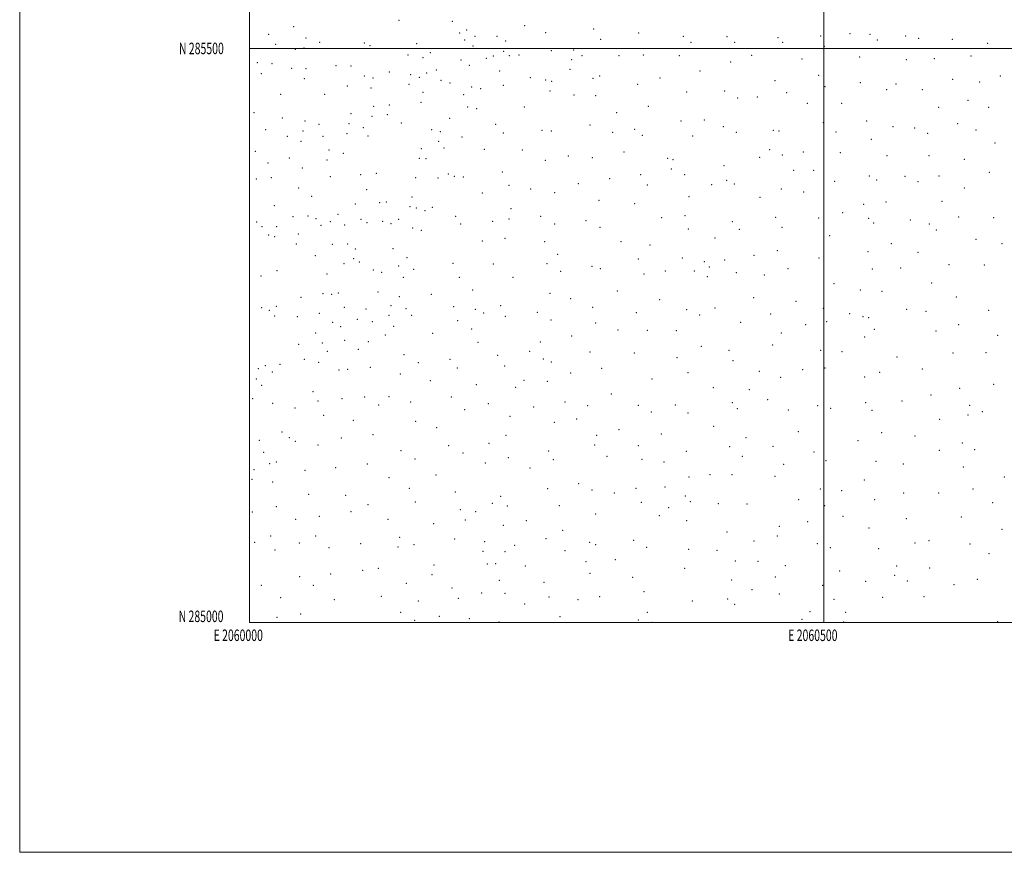
# Model space of a CAD drawing. Extents: x 2059800 to 2062700, y 284800 to 287700.
# Drawn here: x 2059800 to 2060657, y 284800 to 285525 of the extents above; entities that cross this region are included whole.
import ezdxf
from ezdxf.enums import TextEntityAlignment as Align

# ---------------------------------------------------------------- set-up
doc = ezdxf.new("R2010")
doc.units = 0
doc.header["$MEASUREMENT"] = 0
for name, color, linetype, lineweight in [('GRID LINE', 7, 'Continuous', 0), ('GRID TEXT', 7, 'Continuous', 0), ('SPOT ELEVATION DTM', 2, 'Continuous', 13)]:
    doc.layers.add(name, color=color, linetype=linetype, lineweight=lineweight)
doc.styles.add('Style-WORKING', font='WORKING.shx')

msp = doc.modelspace()

# ---------------------------------------------------------------- linework, layer by layer
at = {"layer": 'GRID LINE', "flags": 128}
for points in [[(2059800, 284800), (2062700, 284800), (2062700, 287700), (2059800, 287700), (2059800, 284800)], [(2060000, 285000), (2062500, 285000), (2062500, 287500), (2060000, 287500), (2060000, 285000)], [(2060500, 285000), (2060500, 287500)], [(2060000, 285500), (2062500, 285500)]]:
    msp.add_lwpolyline(points, dxfattribs=at)
at = {"layer": 'SPOT ELEVATION DTM'}
for p in [(2060038.4, 285518.97, 971.6), (2060130.2, 285524.38, 972.1), (2060176.63, 285523.73, 987.9), (2060239.51, 285519.91, 1003.1), (2060299.48, 285516.85, 1020.7), (2060016.69, 285512.33, 973.1), (2060049.07, 285509.1, 967.1), (2060182.88, 285513.47, 987.7), (2060189.08, 285516.13, 989.9), (2060196.31, 285510.55, 994.9), (2060215.56, 285510.61, 993.8), (2060257.7, 285513.71, 1009.7), (2060305.74, 285507.9, 1024.5), (2060338.9, 285513.55, 1034.7), (2060377.54, 285510.55, 1049.3), (2060415.63, 285510.34, 1062.5), (2060459.98, 285509.35, 1075.2), (2060497.27, 285510.72, 1084.7), (2060522.61, 285512.74, 1090.1), (2060540.09, 285512.28, 1092.2), (2060571.03, 285510.88, 1096.6), (2060582.62, 285508.71, 1097.9), (2060611.68, 285507.86, 1099.4), (2060022.66, 285503.47, 973.1), (2060039.85, 285499.26, 969.4), (2060047.43, 285500.36, 968.1), (2060061.19, 285505.28, 970.1), (2060099.9, 285504.87, 971.9), (2060104.86, 285502.54, 974.1), (2060145.4, 285504.04, 985.9), (2060187.41, 285507.43, 992.1), (2060194.66, 285502.11, 995.1), (2060223, 285506.41, 998.5), (2060384.31, 285505.44, 1053.3), (2060422.21, 285505.17, 1064.6), (2060464.1, 285505.36, 1077.1), (2060500.49, 285501.83, 1087.1), (2060546.52, 285507.4, 1094.2), (2060642.4, 285504.47, 1101.6), (2060137.95, 285494.23, 987.9), (2060151.17, 285491.94, 992.1), (2060157.55, 285496.21, 990.9), (2060206.26, 285491.24, 995.1), (2060212.23, 285493.44, 996.4), (2060221.27, 285497.51, 1001.6), (2060226.07, 285493.58, 1004.3), (2060234.47, 285494.34, 1006.7), (2060262.81, 285498, 1012.9), (2060282.18, 285498.5, 1019.2), (2060289.32, 285493.66, 1020.9), (2060321.68, 285493.76, 1032.4), (2060342.92, 285494.21, 1040.6), (2060374.16, 285493.72, 1051.4), (2060437.22, 285494.11, 1071.5), (2060480.8, 285490.77, 1084.2), (2060531.13, 285492.43, 1094.3), (2060596.06, 285491.09, 1102.1), (2060628.15, 285493.37, 1103.1), (2060006.9, 285487.69, 975.6), (2060019.51, 285486.75, 971.7), (2060036.71, 285482.56, 967.8), (2060049.29, 285482.3, 971.1), (2060075.38, 285484.89, 972.1), (2060088.34, 285484.78, 973.7), (2060184.04, 285489.89, 996.2), (2060191.36, 285485.16, 996.6), (2060280.55, 285490.34, 1018.5), (2060418.79, 285488.25, 1067.4), (2060571.69, 285490.19, 1099.8), (2060010.28, 285477.91, 974.7), (2060047.68, 285473.64, 972.1), (2060099.86, 285475.88, 981.9), (2060107.42, 285474.21, 986.1), (2060121.7, 285479.42, 989.3), (2060140.34, 285477.29, 994.6), (2060147.86, 285474.71, 995.5), (2060154.2, 285478.61, 995.4), (2060162.76, 285481.12, 994.2), (2060217.89, 285480.24, 1005.3), (2060244.33, 285474.42, 1011.4), (2060278.86, 285481.79, 1019.9), (2060298.94, 285473.94, 1029.2), (2060304.79, 285476.06, 1029.8), (2060357.37, 285474.25, 1049.9), (2060392.03, 285480.42, 1061.2), (2060495.45, 285476.7, 1090.8), (2060653.65, 285476.07, 1106.8), (2060085.04, 285467.16, 977.6), (2060105.77, 285465.48, 988.1), (2060138.72, 285468.82, 995.3), (2060166.71, 285472.11, 995.5), (2060174.46, 285469.95, 997.3), (2060193.29, 285466.38, 996.8), (2060201.14, 285464.95, 1002.5), (2060221.06, 285467.9, 1007.6), (2060257.73, 285472.37, 1016.3), (2060263.15, 285471.39, 1017.1), (2060337.8, 285468.86, 1043.8), (2060457.36, 285471.79, 1082.3), (2060500.82, 285466.73, 1093.2), (2060531.68, 285470.3, 1098.9), (2060562.62, 285469.07, 1102.8), (2060612.03, 285472.96, 1106.9), (2060635.65, 285470.76, 1107.8), (2060027.29, 285460.04, 970.3), (2060065.41, 285459.94, 973.2), (2060150.98, 285461.87, 995.1), (2060186.41, 285459.85, 997.7), (2060261.46, 285462.79, 1019.2), (2060282.51, 285459.53, 1026.2), (2060301.38, 285458.93, 1032.9), (2060380.66, 285462.1, 1060.2), (2060413.68, 285462.99, 1071.6), (2060424.86, 285456.7, 1074.8), (2060442.18, 285457.68, 1080.8), (2060467.6, 285461.48, 1086.2), (2060554.52, 285463.98, 1102.9), (2060585.72, 285464.15, 1105.7), (2060108.2, 285449.52, 992.3), (2060121.73, 285450.75, 994.8), (2060149.31, 285453.09, 997.4), (2060189.93, 285448.94, 1001.2), (2060239.28, 285448.87, 1015.6), (2060347.06, 285449.6, 1051.8), (2060485.46, 285452.25, 1092.3), (2060515.46, 285452.08, 1098.6), (2060599.89, 285448.65, 1109.8), (2060625.34, 285454.78, 1110.8), (2060643.35, 285448.64, 1111.9), (2060003.98, 285444.2, 973.5), (2060028.67, 285439.48, 971.2), (2060088.29, 285443.34, 987.5), (2060106.57, 285440.94, 993.6), (2060120.11, 285442.28, 994.9), (2060174.24, 285439.23, 999.3), (2060197.77, 285447.65, 1006.4), (2060319.63, 285443.96, 1043.2), (2060048.28, 285436.86, 974.2), (2060060.5, 285433.83, 978.7), (2060086.61, 285434.38, 990.6), (2060099.2, 285430.98, 993.6), (2060132.27, 285435.2, 994.9), (2060214.42, 285433.91, 1011.7), (2060296.29, 285433.36, 1037.4), (2060375.57, 285436.78, 1063.5), (2060395.97, 285437.8, 1071.2), (2060412.43, 285431.78, 1076.9), (2060499.56, 285435.5, 1098.4), (2060537.21, 285436.76, 1104.7), (2060560.02, 285431.76, 1108.2), (2060578.99, 285430.62, 1110.7), (2060616.34, 285434.43, 1113.7), (2060014.05, 285429.19, 971.1), (2060032.93, 285423.33, 974.1), (2060046.65, 285428.2, 975.5), (2060063.91, 285423.52, 985.1), (2060084.96, 285425.73, 991.5), (2060103.31, 285423.73, 995.2), (2060158.49, 285429.33, 1000.6), (2060166.22, 285427.58, 1000.2), (2060184.89, 285422.81, 1007.8), (2060221.07, 285426.35, 1014.8), (2060254.75, 285428.82, 1023.5), (2060262.65, 285428.1, 1026.1), (2060316.2, 285426.91, 1045.5), (2060335.24, 285429.43, 1051.9), (2060341.96, 285424.34, 1054.9), (2060385.67, 285423.78, 1069.1), (2060423.73, 285427.02, 1079.9), (2060456.05, 285428.65, 1089.1), (2060460.9, 285428.06, 1091.1), (2060510.46, 285427.13, 1101.2), (2060590.33, 285426.11, 1112.7), (2060632.29, 285428.99, 1116.1), (2060044.98, 285419.25, 978.4), (2060164.59, 285419.2, 1000.3), (2060541.14, 285420.96, 1107.2), (2060649.02, 285417.66, 1117.9), (2060005.17, 285410.51, 971.5), (2060069.25, 285411.68, 991.2), (2060081.71, 285408.59, 993.7), (2060149.55, 285412.82, 1001.7), (2060169.24, 285413.3, 1003.4), (2060204.49, 285412.03, 1013.4), (2060237.63, 285411.68, 1022.1), (2060277.55, 285406.36, 1036.8), (2060298.48, 285404.86, 1044.2), (2060325.88, 285409.7, 1052.3), (2060443.97, 285405.13, 1089.2), (2060452.68, 285411.95, 1091.5), (2060463.94, 285407.29, 1095.8), (2060482.06, 285409.94, 1099.7), (2060514.35, 285409.29, 1104.1), (2060554.98, 285406.51, 1112.2), (2060591.52, 285406.62, 1116.3), (2060016.04, 285400.16, 974.1), (2060034.77, 285404.49, 980.1), (2060067.6, 285402.91, 993.7), (2060147.9, 285404.3, 1002.2), (2060153.62, 285404.11, 1000.8), (2060257.57, 285402.55, 1030.5), (2060363.87, 285404.44, 1066.5), (2060368.78, 285403.01, 1068.3), (2060412.99, 285398.01, 1083.1), (2060622.19, 285403.47, 1119.8), (2060046.01, 285395.92, 988.5), (2060070.28, 285388.39, 994.5), (2060096.89, 285389.98, 996.2), (2060110.38, 285391.21, 998.6), (2060172.97, 285390.72, 1010.9), (2060178.28, 285388.7, 1011.6), (2060186.11, 285388.08, 1013.5), (2060220.08, 285392.44, 1020.9), (2060340.46, 285389.98, 1060.9), (2060367.16, 285395, 1067.8), (2060378.91, 285390.15, 1073.8), (2060473.69, 285393.95, 1100.1), (2060491.21, 285393.87, 1102.7), (2060539.51, 285388.92, 1113.3), (2060570.55, 285388.6, 1117.6), (2060600.2, 285388.93, 1121.7), (2060643.95, 285392.25, 1124.1), (2060006.05, 285386.28, 973.9), (2060019, 285387.61, 977.1), (2060144.63, 285387.46, 1002.9), (2060164.22, 285387.19, 1009.7), (2060225.8, 285380.7, 1025.4), (2060286.15, 285382.38, 1045.1), (2060313.49, 285386.48, 1052.8), (2060346.24, 285381.22, 1064.3), (2060402.31, 285381.47, 1083.8), (2060415.3, 285385.08, 1085.5), (2060421.94, 285382, 1089.1), (2060509.29, 285384.14, 1107.9), (2060545.81, 285385.48, 1114.8), (2060581.9, 285384.05, 1120.3), (2060042.75, 285378.48, 991.5), (2060054.12, 285371.11, 995.6), (2060102.12, 285377.16, 997.8), (2060141.34, 285370.52, 1003.5), (2060202.74, 285374.03, 1020.5), (2060244.67, 285377.66, 1031.6), (2060265.52, 285374.37, 1039.8), (2060382.45, 285371.04, 1078.1), (2060463.07, 285377.73, 1099.5), (2060482.31, 285375.06, 1104.1), (2060622.26, 285378.51, 1125.6), (2060021.61, 285363.13, 979.6), (2060092.07, 285364.58, 997.4), (2060113.28, 285365.61, 1004.4), (2060119.13, 285366.25, 1004.8), (2060139.72, 285362.12, 1004.3), (2060304.32, 285367.87, 1053.5), (2060335.38, 285364.69, 1064.5), (2060444.24, 285370.21, 1096.6), (2060534.55, 285364.16, 1115.1), (2060554.03, 285366.37, 1119.9), (2060602.85, 285367, 1126.2), (2060050.93, 285354.19, 996.4), (2060077.14, 285355.48, 996.2), (2060145.37, 285361.15, 1006.8), (2060152.89, 285358.82, 1011.3), (2060159.28, 285361.56, 1012.8), (2060179.41, 285353.81, 1019.1), (2060227.56, 285360.42, 1030.5), (2060253.57, 285353.86, 1040.8), (2060379.06, 285354.32, 1080.8), (2060516.24, 285357.09, 1113.6), (2060006.39, 285348.79, 977.5), (2060011, 285344.82, 978.9), (2060038.01, 285353.37, 990.4), (2060057.92, 285351.88, 997.1), (2060062.25, 285345.82, 997.2), (2060070.41, 285349.25, 996.5), (2060083, 285346.14, 998.7), (2060097.18, 285351.29, 1001.8), (2060102.21, 285348.19, 1004.4), (2060115.89, 285349.3, 1005.7), (2060123.29, 285347.35, 1005.5), (2060129.77, 285351.24, 1004.7), (2060183.83, 285347.2, 1021.7), (2060211.68, 285349.54, 1028.4), (2060225.84, 285351.57, 1033.7), (2060265.76, 285346.99, 1045.5), (2060292.98, 285349.88, 1054.3), (2060358.65, 285352.66, 1074.7), (2060420.38, 285349.17, 1094.1), (2060458.08, 285352.85, 1102.1), (2060495.47, 285352.31, 1110.2), (2060539.08, 285352.02, 1119.3), (2060543.32, 285348.11, 1120.6), (2060575.17, 285350.5, 1127.1), (2060591.86, 285347.03, 1128.9), (2060617.24, 285353.29, 1129.4), (2060647.8, 285352.66, 1130.6), (2060016.81, 285337.62, 981.4), (2060023.58, 285344.75, 982.6), (2060042.55, 285338.46, 995.6), (2060142.04, 285343.75, 1011.2), (2060149.55, 285341.53, 1015.1), (2060305.04, 285344.24, 1059.5), (2060381.91, 285342.74, 1083.8), (2060426.24, 285342.44, 1096.9), (2060463.63, 285344.19, 1104.2), (2060504.97, 285336.91, 1114.8), (2060597.8, 285341.8, 1130.9), (2060021.96, 285336.06, 984.3), (2060040.92, 285329.8, 996.5), (2060072.25, 285329.54, 1000.8), (2060085.5, 285329.8, 1004.4), (2060202.56, 285332.35, 1029.9), (2060222.49, 285334.5, 1036.1), (2060257.01, 285331.68, 1048.2), (2060323.25, 285331.66, 1067.9), (2060348.59, 285328.93, 1075.7), (2060405.2, 285334.79, 1092.4), (2060558.78, 285329.91, 1127.4), (2060632.25, 285333.77, 1132.9), (2060655.13, 285330.06, 1132.4), (2060057.34, 285319.67, 1002.3), (2060092.23, 285325.36, 1006.7), (2060124.86, 285325.64, 1007.1), (2060268.3, 285320.74, 1054.4), (2060439.15, 285319.78, 1103.2), (2060459.52, 285323.86, 1107.3), (2060538.31, 285323.02, 1124.3), (2060581.83, 285322.31, 1131.1), (2060082.24, 285312.5, 1007.9), (2060090.61, 285316.83, 1007.7), (2060095.72, 285314.07, 1008.1), (2060137.08, 285317.89, 1016.1), (2060177.19, 285313.01, 1026.6), (2060212.3, 285312.3, 1037.8), (2060258.97, 285312.7, 1052.5), (2060338.6, 285316.77, 1075.6), (2060376.83, 285317.48, 1086.8), (2060396.06, 285314.29, 1094.6), (2060413.65, 285315.71, 1098.1), (2060495.85, 285317.51, 1116.3), (2060608.98, 285311.78, 1134.7), (2060639.52, 285311.32, 1134.8), (2060023.82, 285306.54, 997.7), (2060067.37, 285303.63, 1004.6), (2060107.8, 285307.04, 1007.5), (2060115.13, 285305.13, 1007.8), (2060129.75, 285310.51, 1012.6), (2060142.95, 285307.56, 1018.7), (2060270.92, 285305.8, 1057.7), (2060298.25, 285310.26, 1065.3), (2060305.42, 285308.19, 1068.1), (2060343.45, 285303.48, 1080.4), (2060362.05, 285306.31, 1085.3), (2060387.17, 285306.18, 1092.5), (2060400.14, 285309.57, 1096.5), (2060423.82, 285304.77, 1102.6), (2060448.02, 285302.71, 1108.6), (2060468.84, 285308.34, 1112.4), (2060542.28, 285307.84, 1128.2), (2060566.8, 285308.81, 1131.9), (2060010.18, 285301.9, 994.7), (2060133.79, 285300.79, 1017.9), (2060182.67, 285300.82, 1030.4), (2060229.5, 285300.6, 1046.3), (2060398.46, 285301.22, 1097.8), (2060508.9, 285295.28, 1122.8), (2060593.68, 285295.69, 1135.1), (2060064.14, 285286.51, 1006.5), (2060071.56, 285285.96, 1008.9), (2060077.39, 285286.96, 1009.8), (2060111.82, 285287.97, 1009.9), (2060158.4, 285286.01, 1027.2), (2060194.15, 285289.58, 1037.9), (2060261.51, 285286.82, 1059.5), (2060320.14, 285288.74, 1076.9), (2060531.67, 285289.77, 1128.8), (2060550.43, 285288.36, 1132.5), (2060044.94, 285283.34, 1005.5), (2060130.52, 285283.75, 1020.1), (2060279.47, 285282.12, 1065.6), (2060356.97, 285281.09, 1089.4), (2060438.81, 285282.98, 1108.6), (2060475.62, 285279.83, 1118.7), (2060615.37, 285283.51, 1136.8), (2060010.52, 285274.23, 1003.2), (2060017.34, 285272, 1004.4), (2060023.45, 285275.3, 1005.1), (2060060.9, 285269.31, 1009.1), (2060082.49, 285274.5, 1010.6), (2060101.3, 285273.03, 1009.4), (2060123.13, 285276.11, 1019.9), (2060136.33, 285273.42, 1023.6), (2060177.65, 285275.22, 1035.1), (2060196.66, 285272.68, 1042.4), (2060203.88, 285269.67, 1045.4), (2060218.79, 285276, 1047.3), (2060250.54, 285270.2, 1059.9), (2060298.62, 285274.42, 1073.3), (2060336.67, 285269.98, 1084.8), (2060380.43, 285272.63, 1096.6), (2060391.76, 285267.91, 1101.1), (2060405.26, 285273.92, 1103.7), (2060453.75, 285268.83, 1115.4), (2060499.45, 285273.82, 1124.9), (2060522.38, 285268.96, 1129.7), (2060571.89, 285272.76, 1135.6), (2060588.76, 285271.03, 1137.2), (2060643.52, 285272.02, 1138.8), (2060021.87, 285266.94, 1004.1), (2060041.74, 285266.46, 1006.3), (2060072.55, 285261.48, 1011.4), (2060093.76, 285264.15, 1010.1), (2060106.88, 285262.21, 1015.2), (2060121.48, 285267.61, 1020.8), (2060141.14, 285267.53, 1026.1), (2060181.1, 285263.08, 1038.3), (2060222.82, 285266.69, 1051.6), (2060262.5, 285263.43, 1065.7), (2060301.47, 285260.89, 1076.9), (2060427.45, 285261.46, 1110.2), (2060484.12, 285259.34, 1124.5), (2060502.26, 285262.05, 1127.3), (2060533.97, 285266.55, 1132.2), (2060538.92, 285265.54, 1131.7), (2060617.38, 285259.55, 1139.8), (2060057.66, 285252.12, 1011.7), (2060079.26, 285257.63, 1010.9), (2060125.59, 285258.08, 1023.9), (2060159.48, 285251.85, 1034.3), (2060193.32, 285255.65, 1045.6), (2060320.71, 285254.9, 1084.1), (2060346.28, 285254.4, 1090.9), (2060371.45, 285254.27, 1098.1), (2060462.81, 285252.21, 1120.7), (2060543.79, 285255.33, 1134.8), (2060597.44, 285253.88, 1139.2), (2060042.8, 285242.36, 1012.8), (2060063.45, 285243.45, 1012.3), (2060082.73, 285245.73, 1015.9), (2060103.53, 285244.67, 1021.4), (2060118.17, 285250.4, 1024.1), (2060198.86, 285244.22, 1050.2), (2060253.03, 285244.45, 1067.1), (2060280.56, 285249.66, 1073.5), (2060535.59, 285248.83, 1134.2), (2060651.13, 285250.08, 1138.9), (2060067.75, 285236.19, 1012.2), (2060094.65, 285237.86, 1021.6), (2060134.58, 285233.47, 1030.9), (2060243.83, 285236.36, 1066.1), (2060296.4, 285235.55, 1081.6), (2060334.98, 285234.91, 1091.5), (2060393.32, 285240.55, 1105.7), (2060417.36, 285237.19, 1113.3), (2060455.37, 285241.62, 1121.3), (2060497.27, 285237.17, 1130.3), (2060515.72, 285235.9, 1133.4), (2060612.43, 285234.83, 1141.5), (2060641.22, 285235.07, 1141.2), (2060026.71, 285225.04, 1013.6), (2060047.63, 285229.15, 1013.2), (2060060.23, 285226.61, 1012.9), (2060146.86, 285226.41, 1035.5), (2060174.5, 285229.23, 1043.6), (2060216.13, 285232.75, 1057.1), (2060255.78, 285229.7, 1069.9), (2060262.77, 285226.84, 1072.9), (2060372.02, 285230.79, 1102.3), (2060420.76, 285228.15, 1114.6), (2060563.59, 285231.44, 1140.1), (2060007.72, 285221.06, 1007.1), (2060013.8, 285223.81, 1010.1), (2060019.88, 285218.16, 1013.9), (2060077.84, 285219.98, 1019.8), (2060085.46, 285220.6, 1022.9), (2060105.13, 285222.34, 1026.1), (2060131.28, 285216.41, 1032.9), (2060180.79, 285221.78, 1047.4), (2060222, 285223.61, 1061.1), (2060279.69, 285217.42, 1079.1), (2060306.65, 285221.48, 1086.2), (2060381.69, 285217.81, 1107.4), (2060443.74, 285218.94, 1121.9), (2060481.61, 285220.23, 1130.2), (2060501.05, 285221.86, 1133.1), (2060548.57, 285218.07, 1139.3), (2060585.59, 285220.86, 1142.2), (2060006.05, 285212.09, 1010.5), (2060157.3, 285210.71, 1041.8), (2060238.81, 285211.13, 1068.6), (2060259.39, 285210.08, 1074.6), (2060350.29, 285212.16, 1100.1), (2060462.24, 285213.57, 1126.8), (2060535.45, 285213.84, 1139.5), (2060010.58, 285206.51, 1014.3), (2060055.39, 285201.24, 1014.3), (2060197.46, 285207.1, 1056.1), (2060231.7, 285204.83, 1067.7), (2060403.73, 285204.73, 1115.2), (2060435.1, 285202.93, 1122.7), (2060618.03, 285203.95, 1145.8), (2060647.9, 285207.59, 1144.2), (2060002.84, 285194.95, 1014.1), (2060020.28, 285190.88, 1016.3), (2060059.58, 285192.93, 1020.9), (2060080.56, 285195.05, 1026.6), (2060100.19, 285196.49, 1030.9), (2060121.45, 285196.74, 1034.5), (2060140.24, 285192.18, 1042.2), (2060175.81, 285196.5, 1050.5), (2060274.65, 285192.26, 1082.1), (2060314.94, 285198.99, 1092.3), (2060420.33, 285191.52, 1120.6), (2060451.15, 285194.05, 1126.9), (2060536.31, 285191.55, 1140.9), (2060567.92, 285192.89, 1144.4), (2060593.21, 285198.25, 1145.5), (2060039.57, 285186.83, 1015.7), (2060112.44, 285189.59, 1034.5), (2060187.21, 285185.33, 1057.1), (2060207.8, 285190.54, 1063.1), (2060247.43, 285187.79, 1075.1), (2060294.44, 285189, 1088.9), (2060338.47, 285189.12, 1100.6), (2060349.9, 285183.53, 1104.4), (2060370.82, 285189.55, 1109.3), (2060381.59, 285182.59, 1112.1), (2060424.65, 285186.26, 1122.7), (2060469.13, 285185.07, 1130.9), (2060494.44, 285189.05, 1135.2), (2060505.78, 285186.52, 1136.9), (2060541.92, 285184.97, 1143.1), (2060626.97, 285189.28, 1146.3), (2060637.86, 285183.62, 1147.5), (2060064.55, 285180.5, 1024.5), (2060090.38, 285176.25, 1033.1), (2060144.54, 285175.35, 1047.2), (2060226.66, 285179.6, 1070.4), (2060265.4, 285174.34, 1083.2), (2060284.69, 285177.18, 1087.1), (2060600.84, 285176.93, 1148.7), (2060625.31, 285180.92, 1148.1), (2060028.37, 285165.88, 1017.2), (2060162.89, 285169.71, 1053.2), (2060321.53, 285168.06, 1099.1), (2060403.97, 285170.97, 1119.7), (2060477.77, 285166.32, 1134.5), (2060550.33, 285165.39, 1146.5), (2060008.65, 285158.77, 1018.1), (2060034.71, 285161.21, 1018.8), (2060039.87, 285157.87, 1024.1), (2060079.97, 285160.76, 1033.8), (2060107.5, 285163.81, 1039.6), (2060223.33, 285162.96, 1071.9), (2060302.15, 285163.14, 1094.9), (2060358.61, 285164.12, 1109.6), (2060432.12, 285161.08, 1127.8), (2060529.7, 285158.44, 1144.6), (2060579.27, 285162.63, 1149.5), (2060620.38, 285156.34, 1149.3), (2060012.27, 285148.32, 1018.6), (2060059.65, 285154.72, 1030.4), (2060132.02, 285149.68, 1049.5), (2060173.45, 285154.15, 1059.8), (2060185.79, 285147.71, 1065.7), (2060208.56, 285156.05, 1070.8), (2060260.37, 285149.34, 1086.2), (2060300.44, 285154.65, 1096.2), (2060338.52, 285154.04, 1106.5), (2060380.2, 285149.26, 1117.2), (2060418, 285153.15, 1125.7), (2060455.63, 285153.54, 1130.9), (2060491.44, 285148.6, 1138.7), (2060600.6, 285150.11, 1151.7), (2060631.24, 285150.49, 1150.6), (2060023.5, 285139.82, 1024.4), (2060144.05, 285142.43, 1054.5), (2060225.42, 285143.67, 1077.9), (2060264.56, 285141.82, 1089.3), (2060311.31, 285144.69, 1100.5), (2060341.57, 285142.15, 1107.7), (2060360.77, 285139.93, 1114.3), (2060428.85, 285144.79, 1127.5), (2060501.95, 285141.17, 1141.3), (2060545.35, 285140.54, 1148.9), (2060003.84, 285133.31, 1019.9), (2060017.51, 285138.5, 1021.1), (2060048.22, 285132.69, 1033.4), (2060075.06, 285134.94, 1039.4), (2060102.59, 285138.18, 1044.3), (2060205.18, 285139.06, 1073.5), (2060244.23, 285134.58, 1084.5), (2060465.07, 285137.76, 1134.1), (2060569.01, 285138.15, 1151.8), (2060621.44, 285135.47, 1152.9), (2060002.23, 285124.85, 1020.2), (2060020.27, 285122.55, 1028.5), (2060121.51, 285126.35, 1052.2), (2060162.45, 285128.56, 1063.1), (2060382.62, 285126.76, 1120.5), (2060400.79, 285128.74, 1124.6), (2060420.11, 285128.82, 1127.9), (2060457.51, 285127.54, 1133.7), (2060535.21, 285124.21, 1148.9), (2060656.96, 285126.87, 1150.9), (2060139.09, 285116.86, 1059.5), (2060179.15, 285113.88, 1071.6), (2060259.51, 285116.59, 1092.9), (2060286.48, 285121.03, 1099.3), (2060298.15, 285115.46, 1101.8), (2060336.51, 285117, 1111.7), (2060361.65, 285118.16, 1117.5), (2060497, 285116.45, 1143.2), (2060515.55, 285114.88, 1146.7), (2060629.81, 285116.43, 1154.7), (2060051.49, 285111.84, 1040.2), (2060083.83, 285110.78, 1048.1), (2060144.28, 285104.99, 1064.2), (2060218.73, 285109.91, 1083.9), (2060317.63, 285112.92, 1107.3), (2060341.21, 285104.88, 1114.7), (2060379.29, 285110.29, 1122.2), (2060383.76, 285105.43, 1123.5), (2060477.89, 285107.01, 1140.5), (2060544.04, 285107.19, 1152.7), (2060569.38, 285113, 1155.2), (2060599.83, 285112.94, 1156.8), (2060002.57, 285096.36, 1030.7), (2060023.33, 285100.94, 1033.9), (2060088.51, 285096.56, 1053.8), (2060103.26, 285102.68, 1054.8), (2060183.56, 285098.28, 1075.2), (2060196.76, 285096.69, 1081.9), (2060211.53, 285103.75, 1084.2), (2060224.42, 285101.54, 1086.7), (2060269.61, 285101.91, 1097.1), (2060364.87, 285100.02, 1118.9), (2060408.05, 285103.67, 1128.1), (2060432.92, 285103.31, 1131.6), (2060500.79, 285101.73, 1144.6), (2060646.93, 285104.43, 1155.8), (2060040.14, 285089.86, 1042.9), (2060060.95, 285092.5, 1047.2), (2060120.48, 285089.92, 1062.2), (2060187.86, 285089.37, 1078.8), (2060240.92, 285088.91, 1093.2), (2060301.2, 285094.73, 1106.2), (2060356.65, 285093.27, 1119.8), (2060380.43, 285088.85, 1124.9), (2060485.89, 285087.78, 1144.3), (2060516.53, 285092.5, 1150.1), (2060571.65, 285090.61, 1157.6), (2060619.59, 285092.06, 1162.6), (2060160.19, 285086.32, 1073.2), (2060221.05, 285084.71, 1089.8), (2060272.52, 285080.48, 1102.2), (2060461.12, 285083.85, 1139.9), (2060539.11, 285082.46, 1154.1), (2060654.92, 285081.14, 1162.6), (2060018.5, 285075.39, 1038.6), (2060057.68, 285075.39, 1050.5), (2060130.83, 285074.25, 1069.3), (2060178.54, 285072.91, 1081.2), (2060258.05, 285073.17, 1099.8), (2060334.48, 285071.69, 1117.8), (2060415.6, 285078.87, 1131.5), (2060439.1, 285071.14, 1136.8), (2060459.44, 285075.5, 1140.6), (2060591.55, 285071.49, 1164.1), (2060004.6, 285070.01, 1035.2), (2060022.11, 285063.37, 1044.1), (2060043.4, 285069.44, 1046.6), (2060069.08, 285065.28, 1055.7), (2060096.68, 285068.67, 1061.7), (2060129.2, 285065.83, 1069.9), (2060143.08, 285067.96, 1073.3), (2060203.19, 285062.01, 1088.5), (2060204.86, 285070.4, 1087.4), (2060230.73, 285067.3, 1095.5), (2060274.74, 285062.57, 1105.7), (2060296.15, 285069.78, 1109.3), (2060301.39, 285067.98, 1111.4), (2060345.68, 285065.44, 1120.7), (2060382.28, 285063.81, 1127.8), (2060406.8, 285063.03, 1131.8), (2060494.14, 285068.64, 1148.5), (2060505.6, 285065.36, 1151.3), (2060547.58, 285064.43, 1157.3), (2060579.33, 285069.48, 1162.2), (2060627.19, 285068.55, 1167.6), (2060222.36, 285061.86, 1092.9), (2060318.4, 285054.75, 1115.9), (2060422.98, 285053.79, 1135.7), (2060442.55, 285053.43, 1139.6), (2060643.72, 285059.92, 1167.9), (2060098.43, 285045.56, 1069.1), (2060112.27, 285047.33, 1073.5), (2060160.55, 285050.28, 1082.2), (2060207.05, 285051.06, 1093.2), (2060214.37, 285051.35, 1092.8), (2060240.22, 285049.23, 1100.7), (2060292.79, 285053.23, 1110.1), (2060378.94, 285047.29, 1128.9), (2060466.3, 285049.5, 1145.4), (2060513.79, 285044.97, 1154.5), (2060563.38, 285049.35, 1162.3), (2060592.07, 285047.52, 1168.9), (2060043.75, 285039.93, 1057.6), (2060070.8, 285042.43, 1063.1), (2060158.9, 285041.89, 1083.9), (2060217.36, 285036.72, 1096.6), (2060296.36, 285042.99, 1113.8), (2060333.5, 285039.31, 1121.4), (2060419.65, 285037.17, 1137.1), (2060457.71, 285039.65, 1145.3), (2060561.72, 285041.07, 1163.6), (2060572.71, 285036.36, 1168.3), (2060633.64, 285037.65, 1173.3), (2060010.41, 285032.53, 1049.6), (2060055.58, 285032.37, 1061.7), (2060136.51, 285034.21, 1079.9), (2060176.21, 285030.21, 1090.2), (2060256.22, 285035.17, 1105.5), (2060437.55, 285028.69, 1142.1), (2060498.99, 285032.49, 1153.7), (2060536.43, 285035.94, 1159.9), (2060613.3, 285033.01, 1173.7), (2060027.26, 285021.66, 1055.8), (2060073.78, 285020.06, 1069.9), (2060114.78, 285022.82, 1078.6), (2060181.74, 285021.17, 1093.2), (2060202.05, 285025.91, 1096.5), (2060222.34, 285025.56, 1099.1), (2060260.75, 285022.24, 1109.1), (2060286.05, 285019.87, 1114.8), (2060304.94, 285022.52, 1118.5), (2060343.33, 285027.1, 1125.1), (2060416.33, 285020.65, 1138.2), (2060461.33, 285024.83, 1147.8), (2060508.85, 285020.4, 1156.3), (2060551.28, 285022.11, 1165.1), (2060587.14, 285022.72, 1172.5), (2060146.98, 285018.72, 1086.9), (2060239.41, 285016.16, 1104.5), (2060385.4, 285018.87, 1132.5), (2060422.32, 285015.96, 1140.9), (2060024.03, 285004.49, 1060.4), (2060044.7, 285007.45, 1065.2), (2060131.58, 285008.94, 1084.2), (2060165.21, 285005.59, 1094.2), (2060191.5, 285003.38, 1098.9), (2060270.19, 285005.12, 1114.3), (2060338.34, 285002.3, 1127.4), (2060346.45, 285009.04, 1128.2), (2060480.93, 285003.01, 1152.6), (2060487.76, 285009.48, 1153.6), (2060518.9, 285008.88, 1159.1), (2060143.7, 285001.94, 1090.4), (2060217.3, 285000.42, 1103.8), (2060350.23, 285000.35, 1128.2), (2060517.25, 285000.63, 1159.7), (2060651.32, 285000.89, 1182.2)]:
    msp.add_point(p, dxfattribs=at)

# ---------------------------------------------------------------- texts
at = {"layer": 'GRID TEXT', "style": 'Style-WORKING', "width": 0.67}
msp.add_text('N 285500', height=10, dxfattribs=at).set_placement((2059977.669, 285500), align=Align.MIDDLE_RIGHT)
msp.add_text('N 285000', height=10, dxfattribs=at).set_placement((2059977.39, 285000.5), align=Align.RIGHT)
for s, p in [('E 2060000', (2059990.229, 284994)), ('E 2060500', (2060490.369, 284994))]:
    msp.add_text(s, height=10, dxfattribs=at).set_placement(p, align=Align.TOP_CENTER)

doc.saveas('drawing.dxf')
